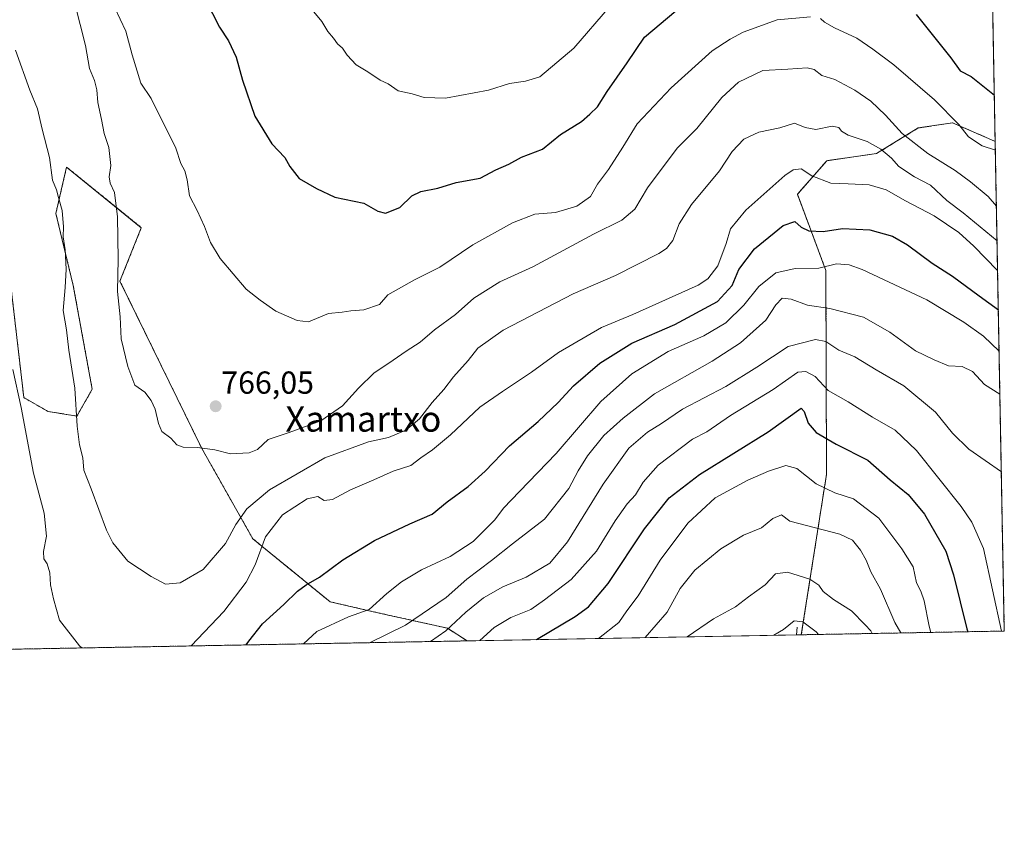
# Model space of a CAD drawing. Units: metres. Extents: x 624212 to 627658, y 4745747 to 4748123.
# Drawn here: x 627348 to 627658, y 4745747 to 4746002 of the extents above; entities that cross this region are included whole.
import ezdxf
from ezdxf.enums import TextEntityAlignment as Align

# ---------------------------------------------------------------- set-up
doc = ezdxf.new("R2010")
doc.units = ezdxf.units.M
doc.header["$MEASUREMENT"] = 0
doc.linetypes.add('TRAZOS', pattern=[0.75, 0.5, -0.25])
for name, color, linetype, lineweight in [('Arbolado forestal', 92, 'TRAZOS', 0), ('Arbolado forestal CxS', 92, 'Continuous', 0), ('Carátula', 7, 'Continuous', 5), ('Comarca CxS', 133, 'Continuous', 0), ('Comunidad Autónoma CxS', 142, 'Continuous', 0), ('Corriente natural lineal', 142, 'Continuous', 13), ('Curva de nivel maestra', 36, 'Continuous', 30), ('Curva de nivel normal', 36, 'Continuous', 0), ('Municipio CxS', 142, 'Continuous', 0), ('Pastizal CxS', 92, 'Continuous', 0), ('Provincia CxS', 1, 'Continuous', 0), ('Punto de cota en terreno', 7, 'Continuous', 0), ('Rótulo de punto de cota en terreno', 19, 'Continuous', 0), ('Texto cartográfico', 19, 'Continuous', 0)]:
    doc.layers.add(name, color=color, linetype=linetype, lineweight=lineweight)
doc.styles.add('Arial', font='txt', dxfattribs={"height": 0.2})

# ---------------------------------------------------------------- blocks, each defined once
blk = doc.blocks.new('*U182')
at = {"layer": 'Curva de nivel normal', "color": 36, "linetype": 'Continuous', "lineweight": 0}
blk.add_polyline3d([(627533.92, 4746005.7, 780), (627522.62, 4745992.67, 780), (627511.92, 4745983.68, 780), (627507.46, 4745982.33, 780), (627502.46, 4745981.62, 780), (627495.8, 4745979.5, 780), (627482.33, 4745976.98, 780), (627475.59, 4745977.21, 780), (627471.81, 4745978.37, 780), (627467.41, 4745979.31, 780), (627464.32, 4745981.48, 780), (627461.75, 4745982.7, 780), (627457.91, 4745985.28, 780), (627454.21, 4745987.51, 780), (627451.34, 4745990.51, 780), (627449.93, 4745992.71, 780), (627448.31, 4745994.06, 780), (627447.1, 4745995.91, 780), (627445.3, 4745997.96, 780), (627443.42, 4746001.06, 780), (627438.3, 4746007.31, 780)], dxfattribs=at)
blk = doc.blocks.new('*U184')
at = {"layer": 'Curva de nivel normal', "color": 36, "linetype": 'Continuous', "lineweight": 0}
blk.add_polyline3d([(627625.46, 4745808.8, 715), (627623.59, 4745812.04, 715), (627619.07, 4745822.6, 715), (627616.04, 4745828, 715), (627614.61, 4745831.73, 715), (627612.79, 4745834.88, 715), (627610.27, 4745837.94, 715), (627606.29, 4745839.9, 715), (627590.62, 4745843.96, 715), (627587.98, 4745845.98, 715), (627585.2, 4745844.76, 715), (627581.65, 4745841.91, 715), (627576.01, 4745839.51, 715), (627568.92, 4745835.25, 715), (627560.69, 4745828.52, 715), (627556.05, 4745822.78, 715), (627551.97, 4745815.31, 715), (627545.11, 4745807.33, 715)], dxfattribs=at)
blk = doc.blocks.new('*U189')
at = {"layer": 'Curva de nivel normal', "color": 36, "linetype": 'Continuous', "lineweight": 0}
blk.add_polyline3d([(627347.1, 4745992.07, 760), (627351.54, 4745979.54, 760), (627353.96, 4745973.59, 760), (627355.46, 4745967.26, 760), (627357.74, 4745958.3, 760), (627358.72, 4745951.16, 760), (627360.01, 4745948.13, 760), (627360.56, 4745945.72, 760), (627361.73, 4745941.61, 760), (627362.19, 4745936.53, 760), (627362.08, 4745933.37, 760), (627362.74, 4745929.34, 760), (627362.97, 4745923.17, 760), (627362.69, 4745917.4, 760), (627362.04, 4745910.25, 760), (627363.09, 4745904.12, 760), (627363.81, 4745897.72, 760), (627365.69, 4745885.81, 760), (627366.49, 4745873.8, 760), (627367.2, 4745867.98, 760), (627368.28, 4745863.92, 760), (627368.6, 4745859.97, 760), (627370.86, 4745854.12, 760), (627375.65, 4745841.08, 760), (627377.7, 4745837.18, 760), (627382.4, 4745831.42, 760), (627389.73, 4745826.58, 760), (627394.21, 4745824.13, 760), (627398.85, 4745824.56, 760), (627406.14, 4745828.77, 760), (627413.13, 4745836.94, 760), (627416.39, 4745842.87, 760), (627419.84, 4745847.82, 760), (627426.96, 4745853.8, 760), (627444.33, 4745863.87, 760), (627458.11, 4745868.88, 760), (627464.4, 4745870.22, 760), (627469.8, 4745872.62, 760), (627474.13, 4745876.18, 760), (627478.13, 4745881.32, 760), (627481.8, 4745885.38, 760), (627484.8, 4745889.4, 760), (627489.46, 4745894.52, 760), (627492.46, 4745898.39, 760), (627500.46, 4745903.99, 760), (627522.46, 4745915.41, 760), (627535.8, 4745921.26, 760), (627549.39, 4745928.16, 760), (627551.85, 4745929.73, 760), (627553.78, 4745932.21, 760), (627555.76, 4745937.52, 760), (627559.68, 4745943.54, 760), (627568.45, 4745954.13, 760), (627572.46, 4745960.23, 760), (627576.13, 4745964.08, 760), (627580.8, 4745966.33, 760), (627587.46, 4745967.68, 760), (627592.04, 4745969.16, 760), (627595.43, 4745967.72, 760), (627598.81, 4745967.17, 760), (627603.9, 4745968.16, 760), (627606, 4745967.79, 760), (627606.79, 4745966.58, 760), (627608.94, 4745965.39, 760), (627614.89, 4745963.35, 760), (627619.24, 4745960.9, 760), (627622.52, 4745958.1, 760), (627624.9, 4745955.53, 760), (627629.76, 4745952.21, 760), (627634.8, 4745949.62, 760), (627639.93, 4745944.85, 760), (627645.14, 4745940.96, 760), (627655.76, 4745932.15, 760)], dxfattribs=at)
blk = doc.blocks.new('*U190')
at = {"layer": 'Curva de nivel normal', "color": 36, "linetype": 'Continuous', "lineweight": 0}
blk.add_polyline3d([(627477.57, 4745806.09, 735), (627482.43, 4745809.43, 735), (627488.67, 4745815.39, 735), (627494.26, 4745819.89, 735), (627500.34, 4745823.3, 735), (627507.62, 4745826.39, 735), (627515.1, 4745830.76, 735), (627520.68, 4745837.46, 735), (627531.92, 4745855.56, 735), (627539.97, 4745866.89, 735), (627545.8, 4745871.9, 735), (627550.22, 4745874.69, 735), (627556.83, 4745879.17, 735), (627570.5, 4745886.28, 735), (627580.23, 4745892.42, 735), (627590.07, 4745898.87, 735), (627598.65, 4745901.08, 735), (627601.86, 4745900.46, 735), (627606.05, 4745897.76, 735), (627611, 4745895.69, 735), (627617.79, 4745891.58, 735), (627626.42, 4745886.54, 735), (627636.4, 4745878.19, 735), (627641.77, 4745871.67, 735), (627646.89, 4745866.63, 735), (627657.11, 4745859.43, 735)], dxfattribs=at)
blk = doc.blocks.new('*U196')
at = {"layer": 'Curva de nivel normal', "color": 36, "linetype": 'Continuous', "lineweight": 0}
blk.add_polyline3d([(627599.65, 4745808.33, 705), (627598.9, 4745809.19, 705), (627594.65, 4745812.31, 705), (627591.92, 4745812.6, 705), (627588.6, 4745809.94, 705), (627585.61, 4745808.07, 705)], dxfattribs=at)
blk = doc.blocks.new('*U198')
at = {"layer": 'Curva de nivel normal', "color": 36, "linetype": 'Continuous', "lineweight": 0}
blk.add_polyline3d([(627458.39, 4745805.74, 740), (627469.69, 4745811.27, 740), (627482.46, 4745819.95, 740), (627489.05, 4745825.67, 740), (627496.8, 4745831.55, 740), (627503.38, 4745836.84, 740), (627513.46, 4745844.54, 740), (627521.1, 4745854.21, 740), (627524.05, 4745859.83, 740), (627526.96, 4745864.49, 740), (627532.14, 4745870.85, 740), (627538.16, 4745876.33, 740), (627548.04, 4745883.97, 740), (627566.21, 4745894.31, 740), (627575.08, 4745900.09, 740), (627583.02, 4745907.2, 740), (627586.18, 4745911.96, 740), (627588.18, 4745914.06, 740), (627591.02, 4745913.82, 740), (627596.18, 4745911.88, 740), (627603.22, 4745910.79, 740), (627613.75, 4745908.16, 740), (627622.02, 4745903.45, 740), (627630.14, 4745897.49, 740), (627635.96, 4745894.7, 740), (627640.54, 4745892.82, 740), (627644.83, 4745892.63, 740), (627648.03, 4745891.02, 740), (627651.76, 4745886.98, 740), (627656.66, 4745883.95, 740)], dxfattribs=at)
blk = doc.blocks.new('*U199')
at = {"layer": 'Curva de nivel normal', "color": 36, "linetype": 'Continuous', "lineweight": 0}
blk.add_polyline3d([(627493.13, 4745806.38, 730), (627497.6, 4745810.55, 730), (627502.8, 4745813.66, 730), (627509.13, 4745816.16, 730), (627513.46, 4745819.18, 730), (627521.8, 4745825.63, 730), (627529.8, 4745834.56, 730), (627535.7, 4745844.09, 730), (627539.45, 4745849.45, 730), (627542.1, 4745852.25, 730), (627544.48, 4745856.25, 730), (627549.21, 4745861.59, 730), (627559.96, 4745869.76, 730), (627564.46, 4745872.03, 730), (627571.93, 4745877.16, 730), (627585.34, 4745885.34, 730), (627593.11, 4745890.79, 730), (627595.58, 4745891.04, 730), (627598.54, 4745889.44, 730), (627602.61, 4745885.08, 730), (627608.9, 4745881.44, 730), (627616.58, 4745876.62, 730), (627623.76, 4745872.55, 730), (627630.41, 4745866.2, 730), (627644.47, 4745848.62, 730), (627647.8, 4745843.6, 730), (627651.47, 4745835.36, 730), (627657.13, 4745809.38, 730)], dxfattribs=at)
blk = doc.blocks.new('*U200')
at = {"layer": 'Curva de nivel normal', "color": 36, "linetype": 'Continuous', "lineweight": 0}
blk.add_polyline3d([(627437.63, 4745805.36, 745), (627441.83, 4745809.26, 745), (627451.8, 4745813.91, 745), (627458.3, 4745816.17, 745), (627463.8, 4745821.2, 745), (627468.46, 4745824.9, 745), (627474.8, 4745828.62, 745), (627483.75, 4745832.85, 745), (627490.96, 4745837.55, 745), (627497.83, 4745844.42, 745), (627500.59, 4745848.01, 745), (627505.54, 4745853.29, 745), (627517.08, 4745865.26, 745), (627531.18, 4745881.61, 745), (627540.9, 4745890.34, 745), (627552.28, 4745897.37, 745), (627563.57, 4745902.29, 745), (627570.48, 4745906.35, 745), (627576.12, 4745911.92, 745), (627580.79, 4745917.71, 745), (627586.16, 4745922.05, 745), (627592.3, 4745923.41, 745), (627599.66, 4745923.56, 745), (627605.3, 4745924.94, 745), (627609.27, 4745924.61, 745), (627613.32, 4745923.12, 745), (627633.69, 4745913.57, 745), (627645.27, 4745906.54, 745), (627651.54, 4745902.16, 745), (627656.41, 4745897.43, 745)], dxfattribs=at)
blk = doc.blocks.new('*U206')
at = {"layer": 'Curva de nivel normal', "color": 36, "linetype": 'Continuous', "lineweight": 0}
blk.add_polyline3d([(627634.93, 4745808.98, 720), (627634.45, 4745810.91, 720), (627632.79, 4745818.93, 720), (627631.82, 4745821.99, 720), (627630.41, 4745824.59, 720), (627629.38, 4745829.59, 720), (627625.79, 4745835.25, 720), (627618.63, 4745844.9, 720), (627610.62, 4745850.96, 720), (627604.71, 4745852.84, 720), (627598.9, 4745855.69, 720), (627592.77, 4745860.56, 720), (627589.36, 4745861.5, 720), (627583.84, 4745859.72, 720), (627577.35, 4745856.81, 720), (627567.16, 4745851.26, 720), (627558.5, 4745843.34, 720), (627549.81, 4745831.72, 720), (627542.91, 4745820.45, 720), (627539.38, 4745815.72, 720), (627536.83, 4745812.08, 720), (627530.41, 4745807.06, 720)], dxfattribs=at)
blk = doc.blocks.new('*U208')
at = {"layer": 'Curva de nivel normal', "color": 36, "linetype": 'Continuous', "lineweight": 0}
blk.add_polyline3d([(627365.68, 4746006.8, 765), (627369.1, 4745993.58, 765), (627370.35, 4745986.29, 765), (627371.88, 4745982.55, 765), (627372.61, 4745979.66, 765), (627372.94, 4745975.59, 765), (627374.16, 4745970.25, 765), (627374.98, 4745965.92, 765), (627376.37, 4745961.47, 765), (627377.07, 4745955.78, 765), (627376.48, 4745952.21, 765), (627376.82, 4745950.27, 765), (627378.24, 4745947.36, 765), (627379.18, 4745939.64, 765), (627379.31, 4745926.32, 765), (627379.16, 4745916.14, 765), (627379.96, 4745908.25, 765), (627380.35, 4745901.25, 765), (627382.41, 4745892.59, 765), (627384.55, 4745886.75, 765), (627387.74, 4745884.52, 765), (627389.72, 4745881.86, 765), (627391.01, 4745879.2, 765), (627392.09, 4745874.65, 765), (627393.1, 4745872.21, 765), (627395.94, 4745870.06, 765), (627397.8, 4745867.92, 765), (627399.84, 4745867.19, 765), (627404.32, 4745867.12, 765), (627409.8, 4745866.36, 765), (627414.72, 4745865.16, 765), (627420.6, 4745865.43, 765), (627423.13, 4745866.54, 765), (627426.56, 4745869.61, 765), (627433.13, 4745871.82, 765), (627443.13, 4745875.51, 765), (627449.9, 4745880.18, 765), (627454.89, 4745885.79, 765), (627459.9, 4745890.61, 765), (627464.49, 4745893.61, 765), (627469.97, 4745897.46, 765), (627474.37, 4745900.27, 765), (627478.85, 4745904.16, 765), (627485.48, 4745908.96, 765), (627491.16, 4745914.09, 765), (627499.36, 4745919.25, 765), (627509.73, 4745923.98, 765), (627528.88, 4745934.25, 765), (627537.8, 4745938.58, 765), (627541.82, 4745942.13, 765), (627545.8, 4745948.74, 765), (627555.14, 4745961.31, 765), (627561.33, 4745967.48, 765), (627569.25, 4745977.25, 765), (627574.48, 4745982.04, 765), (627582.07, 4745985.7, 765), (627589.94, 4745986.11, 765), (627596.02, 4745986.53, 765), (627598.27, 4745985.99, 765), (627600.64, 4745984.09, 765), (627604.72, 4745982.83, 765), (627611.06, 4745979.5, 765), (627616.06, 4745976, 765), (627620.72, 4745971.61, 765), (627625.93, 4745965.84, 765), (627633.99, 4745959.58, 765), (627642.58, 4745954.29, 765), (627647.46, 4745950.64, 765), (627652.96, 4745946.06, 765), (627655.56, 4745943.01, 765)], dxfattribs=at)
blk = doc.blocks.new('*U212')
at = {"layer": 'Curva de nivel normal', "color": 36, "linetype": 'Continuous', "lineweight": 0}
blk.add_polyline3d([(627616.49, 4745808.64, 710), (627616.05, 4745809.47, 710), (627614.24, 4745811.31, 710), (627610, 4745815.79, 710), (627604.32, 4745819.34, 710), (627601.09, 4745821.85, 710), (627599.71, 4745823.84, 710), (627596.84, 4745825.67, 710), (627589.84, 4745827.88, 710), (627586.12, 4745827.37, 710), (627582.85, 4745823.93, 710), (627577.62, 4745820.11, 710), (627573.46, 4745817.02, 710), (627566.54, 4745813.2, 710), (627558.26, 4745807.57, 710)], dxfattribs=at)
blk = doc.blocks.new('*U215')
at = {"layer": 'Curva de nivel normal', "color": 36, "linetype": 'Continuous', "lineweight": 0}
for points in [[(627378.17, 4746005.63, 770), (627381.78, 4745998.08, 770), (627383.77, 4745990.63, 770), (627386.5, 4745981.76, 770), (627389.75, 4745976.88, 770), (627397.49, 4745961.25, 770), (627399.1, 4745956.42, 770), (627400.33, 4745954.14, 770), (627401.04, 4745951.31, 770), (627401.79, 4745946.25, 770), (627404.19, 4745941.68, 770), (627406.51, 4745936.61, 770), (627408.36, 4745931.55, 770), (627411.47, 4745926.53, 770), (627419.63, 4745916.87, 770), (627423.99, 4745913.46, 770), (627428.9, 4745909.99, 770), (627435.64, 4745907.06, 770), (627439.26, 4745906.62, 770), (627445.46, 4745909.28, 770), (627449.8, 4745909.7, 770), (627452.5, 4745910.09, 770), (627456.62, 4745910.41, 770), (627461.5, 4745912.08, 770), (627464.19, 4745915.16, 770), (627472.57, 4745919.85, 770), (627480.48, 4745923.86, 770), (627490.93, 4745930.84, 770), (627503.32, 4745937.77, 770), (627510.36, 4745940.51, 770), (627516.87, 4745941.01, 770), (627523.61, 4745943.05, 770), (627527.92, 4745946.09, 770), (627530.1, 4745949.92, 770), (627533.54, 4745954.59, 770), (627538.07, 4745961.59, 770), (627542.58, 4745968.92, 770), (627553.29, 4745980.25, 770), (627566.21, 4745991.84, 770), (627571.8, 4745995.55, 770), (627575.88, 4745997.78, 770), (627586.6, 4746001.6, 770), (627597.12, 4746002.58, 770)], [(627600.28, 4746002.07, 770), (627601.44, 4746000.9, 770), (627604.66, 4745999.06, 770), (627611.65, 4745995.89, 770), (627616.65, 4745992.38, 770), (627623.31, 4745987.44, 770), (627636.11, 4745976.48, 770), (627643.72, 4745968.73, 770), (627646.8, 4745964.88, 770), (627651.1, 4745961.95, 770), (627655.23, 4745960.61, 770)]]:
    blk.add_polyline3d(points, dxfattribs=at)
blk = doc.blocks.new('*U219')
at = {"layer": 'Curva de nivel normal', "color": 36, "linetype": 'Continuous', "lineweight": 0}
for points in [[(627346.19, 4745891.68, 755), (627348.9, 4745879.74, 755), (627352.7, 4745859.08, 755), (627356.06, 4745846.52, 755), (627356.82, 4745839.28, 755), (627355.9, 4745834.43, 755), (627355.94, 4745832.08, 755), (627357, 4745830.54, 755), (627357.84, 4745827.74, 755), (627358.06, 4745823.92, 755), (627358.99, 4745819.5, 755), (627360.89, 4745812.85, 755), (627367.16, 4745804.77, 755), (627367.94, 4745804.09, 755)], [(627402.27, 4745804.72, 755), (627412.63, 4745815.58, 755), (627419.6, 4745824.74, 755), (627422.43, 4745830.2, 755), (627425.73, 4745839.08, 755), (627431.03, 4745845.97, 755), (627438.81, 4745851.02, 755), (627442.18, 4745851.7, 755), (627444.14, 4745850.47, 755), (627446.8, 4745850.75, 755), (627452.46, 4745853.79, 755), (627459.71, 4745856.95, 755), (627465.79, 4745859.65, 755), (627471.4, 4745861.47, 755), (627474.56, 4745863.84, 755), (627478.25, 4745866.37, 755), (627483.84, 4745871.16, 755), (627493.07, 4745879.78, 755), (627500.19, 4745884.7, 755), (627509.31, 4745890.87, 755), (627517.85, 4745896.98, 755), (627531.34, 4745904.83, 755), (627541.18, 4745908.98, 755), (627548.46, 4745912.2, 755), (627561.8, 4745918.17, 755), (627564.76, 4745920.18, 755), (627567.92, 4745924.3, 755), (627570.55, 4745931.24, 755), (627571.96, 4745935.92, 755), (627576.78, 4745941.8, 755), (627589.01, 4745952.63, 755), (627591.59, 4745954.41, 755), (627594.11, 4745954.75, 755), (627597.51, 4745952.52, 755), (627603.46, 4745950.26, 755), (627608.92, 4745950.04, 755), (627615.56, 4745949.69, 755), (627620.9, 4745948.17, 755), (627626.95, 4745944.69, 755), (627636.03, 4745939.97, 755), (627643.75, 4745934.76, 755), (627648.49, 4745930.41, 755), (627655.94, 4745922.76, 755)]]:
    blk.add_polyline3d(points, dxfattribs=at)
blk = doc.blocks.new('*U232')
at = {"layer": 'Curva de nivel maestra', "color": 36, "linetype": 'Continuous', "lineweight": 30}
blk.add_polyline3d([(627510.89, 4745806.71, 725), (627523.13, 4745813.96, 725), (627527.29, 4745817.04, 725), (627533.45, 4745824.31, 725), (627544.86, 4745841.56, 725), (627552.6, 4745851.34, 725), (627562.15, 4745858.61, 725), (627583.74, 4745872.08, 725), (627594.18, 4745879.47, 725), (627595.12, 4745878.4, 725), (627596.32, 4745874.75, 725), (627598.91, 4745871.85, 725), (627605.16, 4745868.17, 725), (627615.13, 4745863.1, 725), (627622.13, 4745857.01, 725), (627627.79, 4745852.33, 725), (627632.92, 4745846.12, 725), (627639.64, 4745834.51, 725), (627642.01, 4745827.07, 725), (627646.3, 4745810.1, 725), (627646.59, 4745809.19, 725)], dxfattribs=at)
blk = doc.blocks.new('*U234')
at = {"layer": 'Curva de nivel maestra', "color": 36, "linetype": 'Continuous', "lineweight": 30}
blk.add_polyline3d([(627419.62, 4745805.03, 750), (627420.4, 4745806.18, 750), (627424.78, 4745811.64, 750), (627431.46, 4745817.71, 750), (627435.8, 4745821.94, 750), (627438.46, 4745823.93, 750), (627442.71, 4745826.31, 750), (627450.04, 4745831.85, 750), (627460.01, 4745837.88, 750), (627471.11, 4745843.09, 750), (627478.07, 4745846.2, 750), (627482.86, 4745850.09, 750), (627489.46, 4745854.9, 750), (627494.8, 4745859.66, 750), (627502.46, 4745867.64, 750), (627511.46, 4745875.33, 750), (627517.7, 4745881.28, 750), (627522.54, 4745886.52, 750), (627530.79, 4745893.63, 750), (627540.9, 4745899.96, 750), (627554.46, 4745905.78, 750), (627567.89, 4745913.04, 750), (627572.5, 4745918.06, 750), (627574.56, 4745923.08, 750), (627579.46, 4745929.63, 750), (627588.46, 4745936.95, 750), (627592.13, 4745938.21, 750), (627594.13, 4745936.44, 750), (627596.6, 4745935.22, 750), (627601.07, 4745935.05, 750), (627607.19, 4745935.98, 750), (627615.78, 4745935.58, 750), (627622.85, 4745933.59, 750), (627627.58, 4745930.88, 750), (627635.32, 4745925.1, 750), (627641.73, 4745921.02, 750), (627650.14, 4745914.79, 750), (627656.17, 4745910.44, 750)], dxfattribs=at)
blk = doc.blocks.new('*U237')
at = {"layer": 'Curva de nivel maestra', "color": 36, "linetype": 'Continuous', "lineweight": 30}
for points in [[(627406.86, 4746007.98, 775), (627411.22, 4745999.35, 775), (627414.05, 4745995.06, 775), (627416.47, 4745989.88, 775), (627418.42, 4745982.7, 775), (627422.38, 4745971.35, 775), (627427.68, 4745962.58, 775), (627431.72, 4745958.37, 775), (627433.3, 4745955.53, 775), (627436.23, 4745951.68, 775), (627441.7, 4745948.62, 775), (627447.46, 4745945.81, 775), (627456.66, 4745943.92, 775), (627460.99, 4745941.5, 775), (627463.38, 4745940.85, 775), (627467.89, 4745942.6, 775), (627471.74, 4745946.25, 775), (627474.57, 4745947.63, 775), (627479.86, 4745948.71, 775), (627485.62, 4745950.42, 775), (627493.25, 4745951.85, 775), (627498.16, 4745954.43, 775), (627502.25, 4745956.19, 775), (627506.16, 4745958.4, 775), (627512.8, 4745960.93, 775), (627518.46, 4745965.61, 775), (627525.02, 4745969.69, 775), (627527.72, 4745971.95, 775), (627530.13, 4745974.25, 775), (627533.16, 4745979.05, 775), (627539.4, 4745988.1, 775), (627544.88, 4745996.22, 775), (627554.74, 4746004.48, 775)], [(627630.36, 4746003.27, 775), (627641.2, 4745989.66, 775), (627644.14, 4745985.6, 775), (627647.59, 4745983.82, 775), (627654.91, 4745977.93, 775)]]:
    blk.add_polyline3d(points, dxfattribs=at)
blk = doc.blocks.new('5PATER')
at = {"layer": 'Carátula', "linetype": 'Continuous', "lineweight": 5}
h = blk.add_hatch(color=250, dxfattribs=at)
edge = h.paths.add_edge_path()
edge.add_ellipse((0, 0.01), major_axis=(-1.33, -1.34), ratio=0.999422, start_angle=0, end_angle=360)

msp = doc.modelspace()

# ---------------------------------------------------------------- linework, layer by layer
at = {"layer": 'Arbolado forestal', "color": 92, "linetype": 'TRAZOS', "lineweight": 0}
for points in [[(627655.18, 4745963.37, 771.13), (627653.97, 4745963.93, 771.23), (627641.72, 4745969.24, 769.43), (627630.97, 4745967.62, 766.28), (627617.89, 4745959.57, 758.7), (627602.21, 4745957.32, 756.49), (627592.97, 4745946.76, 752.75), (627601.93, 4745922.83, 744.64), (627602.12, 4745858.66, 721.28), (627594.2, 4745808.23, 703.79)], [(627655.18, 4745963.37, 771.13), (627658.04, 4745809.4, 730.29), (627594.2, 4745808.23, 703.79)], [(627345.21, 4745921.56, 756.05), (627349.68, 4745882.81, 755.25), (627357.32, 4745878.46, 757.36), (627366.39, 4745877.01, 759.76), (627371.2, 4745885.42, 761.42), (627365.23, 4745918.05, 760.7), (627359.77, 4745940.75, 759.44), (627362.81, 4745953.92, 760.62), (627363.13, 4745955.31, 760.74), (627386.64, 4745936.26, 766.49), (627379.92, 4745919.46, 765.19), (627405.67, 4745866.8, 764.96), (627421.71, 4745838.41, 756.32), (627445.99, 4745818.62, 747.49), (627460.54, 4745815.26, 744.19), (627482.95, 4745810.29, 734.95), (627489.13, 4745806.31, 731.15)], [(627489.13, 4745806.31, 731.15), (627267.9, 4745802.26, 727.35)]]:
    msp.add_polyline3d(points, dxfattribs=at)
at = {"layer": 'Arbolado forestal CxS', "color": 92, "linetype": 'Continuous', "lineweight": 0}
msp.add_polyline3d([(627655.18, 4745963.37, 771.13), (627658.04, 4745809.4, 730.29), (627594.2, 4745808.23, 703.79), (627602.12, 4745858.66, 721.28), (627601.93, 4745922.83, 744.64), (627592.97, 4745946.76, 752.75), (627602.21, 4745957.32, 756.49), (627617.89, 4745959.57, 758.7), (627630.97, 4745967.62, 766.28), (627641.72, 4745969.24, 769.43), (627653.97, 4745963.93, 771.23), (627655.18, 4745963.37, 771.13)], close=True, dxfattribs=at)
msp.add_polyline3d([(627345.21, 4745921.56, 756.05), (627349.68, 4745882.81, 755.25), (627357.32, 4745878.46, 757.36), (627366.39, 4745877.01, 759.76), (627371.2, 4745885.42, 761.42), (627365.23, 4745918.05, 760.7), (627359.77, 4745940.75, 759.44), (627362.81, 4745953.92, 760.62), (627363.13, 4745955.31, 760.74), (627386.64, 4745936.26, 766.49), (627379.92, 4745919.46, 765.19), (627405.67, 4745866.8, 764.96), (627421.71, 4745838.41, 756.32), (627445.99, 4745818.62, 747.49), (627460.54, 4745815.26, 744.19), (627482.95, 4745810.29, 734.95), (627489.13, 4745806.31, 731.15), (627267.9, 4745802.25, 727.35)], dxfattribs=at)
at = {"layer": 'Comarca CxS', "color": 133, "linetype": 'Continuous', "lineweight": 0}
msp.add_polyline3d([(627253.59, 4748116.18, 889.37), (627287.82, 4748096.77, 892.58), (627322.95, 4748078.25, 896.81), (627347.61, 4748063.39, 896.88), (627363.19, 4748084.71, 900.77), (627377.41, 4748105.31, 902.7), (627387.89, 4748118.64, 904.12), (627615.12, 4748122.8, 877.98), (627658.04, 4745809.4, 730.29), (624253.63, 4745747.05, 721.8), (624211.84, 4748060.44, 715.26), (627253.59, 4748116.18, 889.37)], close=True, dxfattribs=at)
msp.add_polyline3d([(627253.59, 4748116.18, 889.37), (627287.82, 4748096.77, 892.58), (627322.95, 4748078.25, 896.81), (627347.61, 4748063.39, 896.88), (627363.19, 4748084.71, 900.77), (627377.41, 4748105.31, 902.7), (627387.89, 4748118.64, 904.12), (627615.12, 4748122.8, 877.98), (627658.04, 4745809.4, 730.29), (624253.63, 4745747.05, 721.8), (624211.84, 4748060.44, 715.26), (627253.59, 4748116.18, 889.37)], close=True, dxfattribs=at)
at = {"layer": 'Comunidad Autónoma CxS', "color": 142, "linetype": 'Continuous', "lineweight": 0}
msp.add_polyline3d([(627658.04, 4745809.4, 730.29), (624253.63, 4745747.05, 721.8), (624211.84, 4748060.44, 715.26), (627615.12, 4748122.8, 877.98), (627658.04, 4745809.4, 730.29)], close=True, dxfattribs=at)
msp.add_polyline3d([(627658.04, 4745809.4, 730.29), (624253.63, 4745747.05, 721.8), (624211.84, 4748060.44, 715.26), (627615.12, 4748122.8, 877.98), (627658.04, 4745809.4, 730.29)], close=True, dxfattribs=at)
at = {"layer": 'Corriente natural lineal', "color": 142, "linetype": 'Continuous', "lineweight": 13}
msp.add_polyline3d([(627592.9, 4745810.63, 704.42), (627592.7, 4745808.2, 703.67)], dxfattribs=at)
at = {"layer": 'Municipio CxS', "color": 142, "linetype": 'Continuous', "lineweight": 0}
msp.add_polyline3d([(627253.59, 4748116.18, 889.37), (627287.82, 4748096.77, 892.58), (627322.95, 4748078.25, 896.81), (627347.61, 4748063.39, 896.88), (627363.19, 4748084.71, 900.77), (627377.41, 4748105.31, 902.7), (627387.89, 4748118.64, 904.12), (627615.12, 4748122.8, 877.98), (627658.04, 4745809.4, 730.29), (624253.63, 4745747.05, 721.8), (624211.84, 4748060.44, 715.26), (627253.59, 4748116.18, 889.37)], close=True, dxfattribs=at)
msp.add_polyline3d([(627253.59, 4748116.18, 889.37), (627287.82, 4748096.77, 892.58), (627322.95, 4748078.25, 896.81), (627347.61, 4748063.39, 896.88), (627363.19, 4748084.71, 900.77), (627377.41, 4748105.31, 902.7), (627387.89, 4748118.64, 904.12), (627615.12, 4748122.8, 877.98), (627658.04, 4745809.4, 730.29), (624253.63, 4745747.05, 721.8), (624211.84, 4748060.44, 715.26), (627253.59, 4748116.18, 889.37)], close=True, dxfattribs=at)
at = {"layer": 'Pastizal CxS', "color": 92, "linetype": 'Continuous', "lineweight": 0}
for points in [[(627651.19, 4746178.72, 808.94), (627655.18, 4745963.37, 771.13), (627653.97, 4745963.93, 771.23), (627641.72, 4745969.24, 769.43), (627630.97, 4745967.62, 766.28), (627617.89, 4745959.57, 758.7), (627602.21, 4745957.32, 756.49), (627592.97, 4745946.76, 752.75), (627601.93, 4745922.83, 744.64), (627602.12, 4745858.66, 721.28), (627594.2, 4745808.23, 703.79), (627489.13, 4745806.31, 731.15), (627482.95, 4745810.29, 734.95), (627460.54, 4745815.26, 744.19), (627445.99, 4745818.62, 747.49), (627421.71, 4745838.41, 756.32), (627405.67, 4745866.8, 764.96), (627379.92, 4745919.46, 765.19), (627386.64, 4745936.26, 766.49), (627363.13, 4745955.31, 760.74), (627362.81, 4745953.92, 760.62), (627359.77, 4745940.75, 759.44), (627365.23, 4745918.05, 760.7), (627371.2, 4745885.42, 761.42), (627366.39, 4745877.01, 759.76), (627357.32, 4745878.46, 757.36), (627349.68, 4745882.81, 755.25), (627345.21, 4745921.56, 756.05)], [(627651.19, 4746178.72, 808.94), (627652.05, 4746132.34, 801.76), (627652.07, 4746131.28, 801.6), (627652.09, 4746130.19, 801.43), (627655.18, 4745963.37, 771.13)], [(627655.18, 4745963.37, 771.13), (627653.97, 4745963.93, 771.23), (627641.72, 4745969.24, 769.43), (627630.97, 4745967.62, 766.28), (627617.89, 4745959.57, 758.7), (627602.21, 4745957.32, 756.49), (627592.97, 4745946.76, 752.75), (627601.93, 4745922.83, 744.64), (627602.12, 4745858.66, 721.28), (627594.2, 4745808.23, 703.79)], [(627345.21, 4745921.56, 756.05), (627349.68, 4745882.81, 755.25), (627357.32, 4745878.46, 757.36), (627366.39, 4745877.01, 759.76), (627371.2, 4745885.42, 761.42), (627365.23, 4745918.05, 760.7), (627359.77, 4745940.75, 759.44), (627362.81, 4745953.92, 760.62), (627363.13, 4745955.31, 760.74), (627386.64, 4745936.26, 766.49), (627379.92, 4745919.46, 765.19), (627405.67, 4745866.8, 764.96), (627421.71, 4745838.41, 756.32), (627445.99, 4745818.62, 747.49), (627460.54, 4745815.26, 744.19), (627482.95, 4745810.29, 734.95), (627489.13, 4745806.31, 731.15)], [(627594.2, 4745808.23, 703.79), (627592.7, 4745808.2, 703.67), (627489.13, 4745806.31, 731.15)]]:
    msp.add_polyline3d(points, dxfattribs=at)
at = {"layer": 'Provincia CxS', "color": 1, "linetype": 'Continuous', "lineweight": 0}
msp.add_polyline3d([(627658.04, 4745809.4, 730.29), (624253.63, 4745747.05, 721.8), (624211.84, 4748060.44, 715.26), (627253.59, 4748116.18, 889.37), (627387.89, 4748118.64, 904.12), (627615.12, 4748122.8, 877.98), (627658.04, 4745809.4, 730.29)], close=True, dxfattribs=at)
msp.add_polyline3d([(627658.04, 4745809.4, 730.29), (624253.63, 4745747.05, 721.8), (624211.84, 4748060.44, 715.26), (627253.59, 4748116.18, 889.37), (627387.89, 4748118.64, 904.12), (627615.12, 4748122.8, 877.98), (627658.04, 4745809.4, 730.29)], close=True, dxfattribs=at)

# ---------------------------------------------------------------- block references
at = {"layer": 'Curva de nivel maestra', "color": 36, "linetype": 'Continuous', "lineweight": 30}
for name in ['*U234', '*U237', '*U232']:
    msp.add_blockref(name, (0, 0), dxfattribs=at)
at = {"layer": 'Curva de nivel normal', "color": 36, "linetype": 'Continuous', "lineweight": 0}
for name in ['*U199', '*U190', '*U198', '*U200', '*U219', '*U189', '*U208', '*U215', '*U182', '*U196', '*U212', '*U184', '*U206']:
    msp.add_blockref(name, (0, 0), dxfattribs=at)
at = {"layer": 'Punto de cota en terreno', "linetype": 'Continuous', "lineweight": 0}
msp.add_blockref('5PATER', (627410.02, 4745880.09, 766.05), dxfattribs=at)

# ---------------------------------------------------------------- texts
at = {"layer": 'Rótulo de punto de cota en terreno', "color": 19, "linetype": 'Continuous', "lineweight": 0, "style": 'Arial'}
msp.add_text('766,05', height=7, dxfattribs=at).set_placement((627411.78, 4745881.85), align=Align.BOTTOM_LEFT)
at = {"layer": 'Texto cartográfico', "color": 19, "linetype": 'Continuous', "lineweight": 0, "style": 'Arial'}
msp.add_text('Xamartxo', height=8, dxfattribs=at).set_placement((627456.48, 4745876.1), align=Align.MIDDLE_CENTER)

doc.saveas('drawing.dxf')
